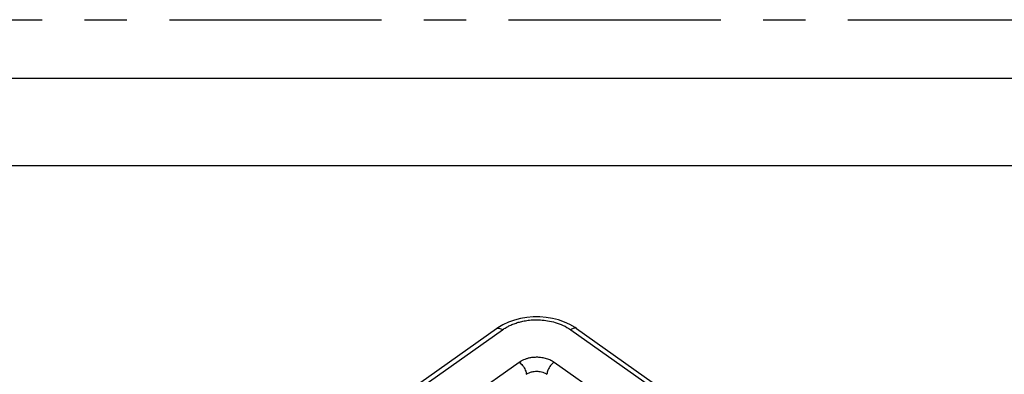
# Model space of a CAD drawing. Units: millimetres. Extents: x 0 to 210, y 0 to 297.
# Drawn here: x 158 to 191, y 285 to 297 of the extents above; entities that cross this region are included whole.
import ezdxf

# ---------------------------------------------------------------- set-up
doc = ezdxf.new("R2010")
doc.units = ezdxf.units.MM
doc.header["$LTSCALE"] = 19.36
doc.linetypes.add('CENTER', pattern=[0.6, 0.375, -0.075, 0.075, -0.075])
doc.layers.get('0').update_dxf_attribs({"linetype": 'CONTINUOUS'})
doc.layers.add('6_FUNCOES_GEOM', color=7, linetype='CONTINUOUS')
doc.layers.add('DEFAULT_1', color=7, linetype='CENTER')

msp = doc.modelspace()

# ---------------------------------------------------------------- linework, layer by layer
at = {"color": 7, "linetype": 'Continuous'}
msp.add_line((2, 295), (208, 295), dxfattribs=at)
at = {"color": 3, "linetype": 'Continuous'}
msp.add_line((10, 292), (205, 292), dxfattribs=at)
at = {"layer": '6_FUNCOES_GEOM', "color": 7, "linetype": 'Continuous'}
for p, q in [((174.0461, 286.5445), (173.8711, 286.4403)), ((176.5156, 286.4467), (176.3403, 286.5497)), ((169.4823, 283.3378), (173.8295, 286.4117)), ((169.6844, 283.2995), (174.0316, 286.3735)), ((173.8711, 286.4403), (173.8294, 286.4116)), ((176.3647, 286.3735), (191.0517, 275.9882)), ((176.5669, 286.4116), (176.5156, 286.4467)), ((176.5668, 286.4117), (191.1798, 276.0788)), ((171.0701, 282.7696), (174.5972, 285.2636)), ((175.7991, 285.2636), (189.9841, 275.2333))]:
    msp.add_line(p, q, dxfattribs=at)
msp.add_lwpolyline([(176.3403, 286.5497), (176.1514, 286.637), (175.951, 286.7079), (175.7411, 286.7616), (175.5247, 286.7977), (175.3043, 286.8156), (175.0821, 286.8152), (174.8616, 286.7964), (174.6452, 286.7595), (174.4352, 286.7048), (174.2348, 286.6328), (174.0461, 286.5445)], dxfattribs=at)
for points, start_tangent, end_tangent in [([(174.0316, 286.3735), (174.1539, 286.4517), (174.2845, 286.5199), (174.4235, 286.5785), (174.571, 286.6276), (174.7299, 286.6672), (174.9086, 286.697), (175.1094, 286.7135), (175.3319, 286.7113), (175.5749, 286.6843), (175.8343, 286.6249), (176.1021, 286.5244), (176.3647, 286.3735)], (0.8164864, 0.5773647), (0.816572, -0.5772436)), ([(173.8298, 286.4113), (173.9091, 286.4276), (174.0316, 286.3735)], (0.8417718, 0.5398335), (0.8164966, -0.5773503)), ([(176.5665, 286.4113), (176.4872, 286.4276), (176.3647, 286.3735)], (-0.8417718, 0.5398335), (-0.8164966, -0.5773503)), ([(174.5972, 285.2636), (174.6728, 285.3111), (174.7556, 285.3518), (174.846, 285.3856), (174.9467, 285.4128), (175.0618, 285.4319), (175.1917, 285.4397), (175.3347, 285.4319), (175.4881, 285.4036), (175.6461, 285.3494), (175.7991, 285.2636)], (0.8164979, 0.5773484), (0.816508, -0.5773341)), ([(174.5972, 285.2636), (174.7197, 285.1446), (174.8101, 284.9919), (174.8447, 284.8455)], (0.8164966, -0.5773503), (0.0172397, -0.9998514)), ([(175.7991, 285.2636), (175.6766, 285.1446), (175.5862, 284.9919), (175.5517, 284.8455)], (-0.8164966, -0.5773503), (-0.0172397, -0.9998514)), ([(174.8447, 284.8455), (174.8891, 284.8739), (174.9378, 284.8983), (174.991, 284.9185), (175.0502, 284.9348), (175.1179, 284.9462), (175.1944, 284.9509), (175.2785, 284.9462), (175.3687, 284.9293), (175.4616, 284.8969), (175.5517, 284.8455)], (0.8116786, 0.5841043), (0.8116809, -0.5841012))]:
    msp.add_spline(points, degree=3, dxfattribs=dict(at, start_tangent=start_tangent, end_tangent=end_tangent))
at = {"layer": 'DEFAULT_1', "color": 8, "linetype": 'CENTER'}
msp.add_line((0, 297), (210, 297), dxfattribs=at)

doc.saveas('drawing.dxf')
